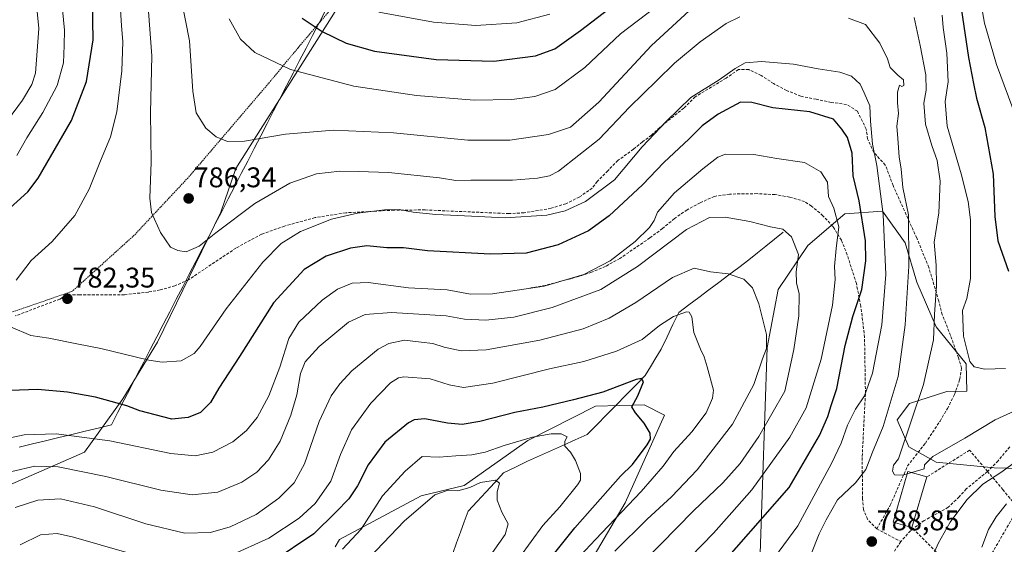
# Model space of a CAD drawing. Units: metres. Extents: x 655136 to 658617, y 4732489 to 4734880.
# Drawn here: x 656173 to 656520, y 4733933 to 4734118 of the extents above; entities that cross this region are included whole.
import ezdxf
from ezdxf.enums import TextEntityAlignment as Align

# ---------------------------------------------------------------- set-up
doc = ezdxf.new("R2010")
doc.units = ezdxf.units.M
doc.header["$MEASUREMENT"] = 0
doc.linetypes.add('TRAZOS', pattern=[0.75, 0.5, -0.25])
doc.linetypes.add('TRAZOSX2', pattern=[1.5, 1, -0.5])
for name, color, linetype, lineweight in [('Alambrada', 19, 'TRAZOS', 0), ('Arbolado forestal CxS', 92, 'Continuous', 0), ('Carátula', 7, 'Continuous', 5), ('Corriente natural lineal', 142, 'Continuous', 13), ('Curva de nivel maestra', 36, 'Continuous', 30), ('Curva de nivel normal', 36, 'Continuous', 0), ('Edificación', 1, 'Continuous', 13), ('Edificación Cxs', 1, 'Continuous', 13), ('Entidad de ámbito territorial', 19, 'Continuous', 0), ('Entidad de ámbito territorial CxS', 92, 'Continuous', 0), ('Matorral CxS', 135, 'Continuous', 0), ('Muro lineal', 1, 'TRAZOSX2', 13), ('Punto de cota en terreno', 7, 'Continuous', 0), ('Rótulo de punto de cota en terreno', 19, 'Continuous', 0), ('Senda', 19, 'TRAZOSX2', 0)]:
    doc.layers.add(name, color=color, linetype=linetype, lineweight=lineweight)
doc.styles.add('Arial', font='txt', dxfattribs={"height": 0.2})

# ---------------------------------------------------------------- blocks, each defined once
blk = doc.blocks.new('*U152')
at = {"layer": 'Matorral CxS', "color": 135, "linetype": 'Continuous', "lineweight": 0}
blk.add_polyline3d([(656157.9379, 4734469.5605, 837.8401), (656228.7691, 4734393.4765, 843.7321), (656254.4137, 4734363.7271, 850.6912), (656267.3693, 4734354.0531, 853.1822), (656265.1611, 4734340.1235, 856.3524), (656265.0933, 4734339.6955, 856.4052), (656272.5981, 4734320.1939, 856.4436), (656286.3669, 4734304.0361, 858.1639), (656287.3571, 4734296.8611, 857.3415), (656287.9397, 4734292.6391, 857.2223), (656296.4953, 4734281.4265, 858.9043), (656307.7583, 4734263.9307, 860.5083), (656328.0279, 4734242.2251, 860.8743), (656327.5949, 4734234.5883, 857.3129), (656336.0827, 4734225.9163, 855.0721), (656345.1057, 4734221.0703, 853.7363), (656309.7147, 4734166.1199, 823.3572), (656286.6851, 4734124.2059, 803.9187), (656249.4913, 4734065.3957, 787.0408), (656244.1809, 4734050.0041, 785.0136), (656221.8873, 4734004.2963, 781.1467), (656209.7119, 4733984.2747, 774.872), (656196.2337, 4733965.4893, 766.4241), (656169.8565, 4733953.9897, 761.6121)], dxfattribs=at)
blk = doc.blocks.new('*U189')
at = {"layer": 'Curva de nivel normal', "color": 36, "linetype": 'Continuous', "lineweight": 0}
for points in [[(656218.05, 4734130.17, 785), (656219.96, 4734105.03, 785), (656219.47, 4734085.03, 785), (656219.72, 4734067.68, 785), (656219.15, 4734054.96, 785), (656219.79, 4734049.92, 785), (656222.99, 4734042.91, 785), (656226.46, 4734037.65, 785), (656229.03, 4734036.48, 785), (656231.95, 4734036.06, 785), (656236.61, 4734038.06, 785), (656242.44, 4734042.73, 785), (656256.21, 4734053.14, 785), (656268.5, 4734060.29, 785), (656277.86, 4734063.53, 785), (656286.13, 4734064.48, 785), (656292.67, 4734064.36, 785), (656303.24, 4734064.05, 785), (656321.25, 4734062.1, 785), (656327.02, 4734061.17, 785), (656332.26, 4734061.28, 785), (656346.92, 4734061.29, 785), (656355.74, 4734061.95, 785), (656360.01, 4734062.84, 785), (656363.19, 4734064.52, 785), (656377.46, 4734075.78, 785), (656388.16, 4734086.97, 785), (656397.79, 4734096.36, 785), (656404, 4734102.47, 785), (656413.06, 4734109.95, 785), (656422.23, 4734116.44, 785), (656427.06, 4734118.8, 785)], [(656465.32, 4734118.38, 785), (656471.32, 4734116.11, 785), (656476.39, 4734109.51, 785), (656479, 4734103.98, 785), (656479.99, 4734100.91, 785), (656482.73, 4734098.26, 785), (656484.68, 4734096.68, 785), (656484.84, 4734094.6, 785), (656484.1, 4734094.32, 785), (656483.32, 4734094.69, 785), (656482.54, 4734092.25, 785), (656482.51, 4734088.5, 785), (656482.91, 4734084.74, 785), (656482.29, 4734080.28, 785), (656482.64, 4734075.95, 785), (656483.11, 4734069.55, 785), (656483.84, 4734065.15, 785), (656484.42, 4734058.7, 785), (656486.49, 4734049.04, 785), (656486.56, 4734031.06, 785), (656485.32, 4734010.38, 785), (656482.75, 4733992.22, 785), (656477.5, 4733974.51, 785), (656473.75, 4733965.55, 785), (656471.42, 4733959.46, 785), (656467.74, 4733954.72, 785), (656461.44, 4733948.72, 785), (656457.48, 4733941.72, 785), (656454.98, 4733936.72, 785), (656452, 4733929.36, 785)], [(656494.13, 4733927.09, 785), (656496.83, 4733933.34, 785), (656501.09, 4733940.93, 785), (656506.95, 4733948.77, 785), (656512.66, 4733954.21, 785), (656518.96, 4733958.35, 785), (656532.28, 4733967.94, 785)]]:
    blk.add_polyline3d(points, dxfattribs=at)
blk = doc.blocks.new('*U193')
at = {"layer": 'Curva de nivel normal', "color": 36, "linetype": 'Continuous', "lineweight": 0}
for points in [[(656520.97, 4733947.37, 780), (656517.26, 4733942.7, 780), (656514.58, 4733938.24, 780), (656512.24, 4733932.02, 780)], [(656433.07, 4733919.96, 780), (656447.44, 4733939.54, 780), (656455.41, 4733954.36, 780), (656459.31, 4733961.54, 780), (656462.67, 4733968.72, 780), (656464.9, 4733975.05, 780), (656467.73, 4733980.72, 780), (656470.9, 4733985.38, 780), (656473.75, 4733993.38, 780), (656477.07, 4734010.35, 780), (656478.45, 4734028.08, 780), (656477.54, 4734049.23, 780), (656475.33, 4734066.5, 780), (656473.77, 4734074.03, 780), (656473.04, 4734082.1, 780), (656472.78, 4734087.52, 780), (656470.8, 4734092, 780), (656469.44, 4734095.12, 780), (656466.35, 4734097.89, 780), (656462.29, 4734099.33, 780), (656454.6, 4734100.52, 780), (656445.88, 4734102.19, 780), (656434.62, 4734103.09, 780), (656428.91, 4734102.56, 780), (656425.36, 4734100.62, 780), (656419.8, 4734096.6, 780), (656409.79, 4734090.43, 780), (656401.03, 4734081.9, 780), (656392.67, 4734073.04, 780), (656382.84, 4734061.46, 780), (656372.7, 4734053.8, 780), (656365.52, 4734050.47, 780), (656359.01, 4734048.96, 780), (656344.36, 4734048.07, 780), (656327.74, 4734048.86, 780), (656319.96, 4734049.16, 780), (656312.01, 4734050.05, 780), (656307.08, 4734050.96, 780), (656301.82, 4734050.9, 780), (656292.34, 4734049.72, 780), (656283.17, 4734047.54, 780), (656272.22, 4734043.27, 780), (656265.42, 4734039.05, 780), (656258.95, 4734032.37, 780), (656246.13, 4734016.04, 780), (656236.96, 4734002.71, 780), (656234.77, 4734000.22, 780), (656230.22, 4733997.66, 780), (656223.59, 4733997.22, 780), (656218.86, 4733997.87, 780), (656201.99, 4734002.03, 780), (656193.54, 4734003.67, 780), (656183.6, 4734005.64, 780), (656177.26, 4734006.66, 780), (656170.13, 4734009.7, 780)], [(656172.13, 4734026.14, 780), (656177.39, 4734033.04, 780), (656184.81, 4734039.71, 780), (656192.79, 4734048.88, 780), (656197.88, 4734058.15, 780), (656201.6, 4734067.47, 780), (656205.37, 4734076.51, 780), (656207.62, 4734085.37, 780), (656209.38, 4734099.78, 780), (656209.72, 4734110.04, 780), (656209.22, 4734115.74, 780), (656208.78, 4734123.11, 780)]]:
    blk.add_polyline3d(points, dxfattribs=at)
blk = doc.blocks.new('*U203')
at = {"layer": 'Curva de nivel normal', "color": 36, "linetype": 'Continuous', "lineweight": 0}
for points in [[(656247.13, 4734118.05, 795), (656251.13, 4734110.94, 795), (656256.24, 4734106.27, 795), (656268.71, 4734100.32, 795), (656291.07, 4734094.41, 795), (656313.13, 4734091.12, 795), (656333.42, 4734089.44, 795), (656346.71, 4734089.68, 795), (656354.77, 4734090.76, 795), (656361.94, 4734093.18, 795), (656372.45, 4734101.02, 795), (656385, 4734112.77, 795), (656409.42, 4734131.53, 795)], [(656498.29, 4734119.35, 795), (656498.59, 4734115.06, 795), (656499.9, 4734105.96, 795), (656500.43, 4734095.88, 795), (656499.31, 4734089.03, 795), (656500.01, 4734080.36, 795), (656505.01, 4734063.48, 795), (656507.5, 4734053.83, 795), (656508.25, 4734047.34, 795), (656508.32, 4734026.7, 795), (656506.94, 4734019.66, 795), (656505.44, 4734015.37, 795), (656505.84, 4734006.42, 795), (656507.99, 4733997.47, 795), (656509.62, 4733995.52, 795), (656513.34, 4733994.72, 795), (656520.58, 4733994.97, 795)]]:
    blk.add_polyline3d(points, dxfattribs=at)
blk = doc.blocks.new('*U206')
at = {"layer": 'Curva de nivel normal', "color": 36, "linetype": 'Continuous', "lineweight": 0}
for points in [[(656172.96, 4734167.58, 770), (656176.2, 4734161.9, 770), (656178.39, 4734155.7, 770), (656180.86, 4734151.2, 770), (656183.01, 4734145.26, 770), (656185.31, 4734139.34, 770), (656186.43, 4734132.93, 770), (656187.81, 4734129.15, 770), (656188.42, 4734126.26, 770), (656188.44, 4734121.44, 770), (656189.09, 4734114.12, 770), (656188.98, 4734108.76, 770), (656188.79, 4734102.67, 770), (656186.52, 4734094.59, 770), (656181.52, 4734085.07, 770), (656175.82, 4734076.26, 770), (656172.36, 4734070.04, 770)], [(656164.39, 4733969.45, 770), (656174.94, 4733971.63, 770), (656186.25, 4733971.93, 770), (656205.16, 4733969.51, 770), (656226.58, 4733965.11, 770), (656235.2, 4733964.2, 770), (656241.35, 4733965.48, 770), (656248.42, 4733969.2, 770), (656253.27, 4733973.1, 770), (656257, 4733977.72, 770), (656261.1, 4733985.39, 770), (656264.98, 4733995.4, 770), (656268.21, 4734005.56, 770), (656271.66, 4734011.32, 770), (656279.87, 4734019.08, 770), (656285.35, 4734022.87, 770), (656290.48, 4734025.01, 770), (656296.15, 4734025.23, 770), (656310.37, 4734023.4, 770), (656323.95, 4734022.67, 770), (656332.14, 4734021.18, 770), (656339.85, 4734021.22, 770), (656358.11, 4734023.98, 770), (656372.13, 4734028.06, 770), (656381.33, 4734032.93, 770), (656390.14, 4734039.73, 770), (656395.26, 4734044.58, 770), (656396.9, 4734047.06, 770), (656398.02, 4734050.04, 770), (656404, 4734056.86, 770), (656414, 4734065.32, 770), (656419.26, 4734069.35, 770), (656422, 4734070.44, 770), (656432, 4734070.31, 770), (656440, 4734068.92, 770), (656449.83, 4734067.52, 770), (656455.59, 4734064.24, 770), (656457.93, 4734060.55, 770), (656458.29, 4734055.55, 770), (656460.11, 4734051.4, 770), (656461.95, 4734044.88, 770), (656461.01, 4734037.25, 770), (656460.42, 4734030.84, 770), (656460.64, 4734026.36, 770), (656459.67, 4734017.33, 770), (656455.72, 4733998.29, 770), (656452.76, 4733988.72, 770), (656450.36, 4733981.18, 770), (656444.6, 4733970.86, 770), (656431.25, 4733952.27, 770), (656424.2, 4733944.32, 770), (656417.77, 4733937.05, 770), (656409.65, 4733928.72, 770)]]:
    blk.add_polyline3d(points, dxfattribs=at)
blk = doc.blocks.new('*U210')
at = {"layer": 'Curva de nivel normal', "color": 36, "linetype": 'Continuous', "lineweight": 0}
for points in [[(656299.81, 4734120.46, 805), (656319.08, 4734116.88, 805), (656333.98, 4734115.74, 805), (656348.42, 4734116.7, 805), (656360.14, 4734119.72, 805)], [(656511.21, 4734127.91, 805), (656513.17, 4734116.6, 805), (656517.44, 4734102.01, 805), (656524.4, 4734083.42, 805)]]:
    blk.add_polyline3d(points, dxfattribs=at)
blk = doc.blocks.new('*U212')
at = {"layer": 'Curva de nivel normal', "color": 36, "linetype": 'Continuous', "lineweight": 0}
blk.add_polyline3d([(656287.02, 4733931.39, 745), (656293.62, 4733938.42, 745), (656301.2, 4733950.18, 745), (656309.14, 4733958.8, 745), (656315.16, 4733963.95, 745), (656321.14, 4733963.8, 745), (656327.04, 4733964.25, 745), (656332.68, 4733964.62, 745), (656337.34, 4733965.57, 745), (656344.01, 4733967.92, 745), (656354.01, 4733970.82, 745), (656360.51, 4733972.03, 745), (656364.04, 4733971.92, 745), (656366.23, 4733970.95, 745), (656365.36, 4733969.4, 745), (656365.44, 4733967.58, 745), (656367.4, 4733965.54, 745), (656369.16, 4733962.54, 745), (656370.94, 4733957.99, 745), (656370.87, 4733955.64, 745), (656369.9, 4733954, 745), (656363.63, 4733946.32, 745), (656357.65, 4733939.71, 745), (656349.4, 4733928.46, 745)], dxfattribs=at)
blk = doc.blocks.new('*U220')
at = {"layer": 'Curva de nivel normal', "color": 36, "linetype": 'Continuous', "lineweight": 0}
blk.add_polyline3d([(656383.05, 4733930.69, 760), (656394.35, 4733941.95, 760), (656403, 4733949.76, 760), (656412, 4733959.27, 760), (656424.49, 4733975.35, 760), (656431.99, 4733989.33, 760), (656435, 4733998.38, 760), (656436.46, 4734002.03, 760), (656436.46, 4734006.97, 760), (656433.66, 4734017.7, 760), (656431.47, 4734023.42, 760), (656428.44, 4734026.4, 760), (656422.92, 4734028.29, 760), (656416.67, 4734029.01, 760), (656410.92, 4734030.3, 760), (656403.35, 4734026.97, 760), (656390.39, 4734018.18, 760), (656381.01, 4734012.7, 760), (656371.83, 4734008.96, 760), (656356.6, 4734004.99, 760), (656337.65, 4734001.52, 760), (656328.88, 4734001.24, 760), (656322.92, 4734002.44, 760), (656318.9, 4734003.73, 760), (656314.74, 4734004.3, 760), (656308.92, 4734004.96, 760), (656303.37, 4734003.78, 760), (656299.6, 4734001.74, 760), (656290.32, 4733994.12, 760), (656286.13, 4733989.61, 760), (656283.04, 4733985.31, 760), (656278.9, 4733976.32, 760), (656273.66, 4733961.45, 760), (656270.02, 4733954.78, 760), (656264.6, 4733949.34, 760), (656256.65, 4733943.61, 760), (656247.54, 4733939.29, 760), (656240.54, 4733937.24, 760), (656231.52, 4733936.99, 760), (656217.74, 4733940.33, 760), (656199.73, 4733946.23, 760), (656187.72, 4733949.04, 760), (656179.76, 4733948.63, 760), (656171.82, 4733946.05, 760)], dxfattribs=at)
blk = doc.blocks.new('*U223')
at = {"layer": 'Curva de nivel normal', "color": 36, "linetype": 'Continuous', "lineweight": 0}
for points in [[(656172.49, 4734147.62, 765), (656176.43, 4734138.48, 765), (656177.71, 4734133.31, 765), (656179, 4734128.7, 765), (656179.32, 4734123.03, 765), (656180.09, 4734114.7, 765), (656178.88, 4734099.03, 765), (656177.64, 4734094.97, 765), (656174.4, 4734089.45, 765), (656169.07, 4734082.36, 765)], [(656170.54, 4733958.72, 765), (656178.69, 4733960.56, 765), (656186.96, 4733960.33, 765), (656203.72, 4733956.97, 765), (656223.05, 4733952.13, 765), (656234.16, 4733950.5, 765), (656243.12, 4733951.48, 765), (656251.64, 4733954.91, 765), (656256.92, 4733958.5, 765), (656261.02, 4733962.88, 765), (656265.06, 4733969.45, 765), (656268.88, 4733978.52, 765), (656271.02, 4733985.72, 765), (656272.24, 4733993.17, 765), (656273.92, 4733997.32, 765), (656278.79, 4734002.73, 765), (656289.21, 4734011.29, 765), (656295, 4734014.02, 765), (656304.3, 4734014.66, 765), (656323.62, 4734013.57, 765), (656330.02, 4734012.32, 765), (656337.51, 4734012, 765), (656347.45, 4734013.1, 765), (656360.92, 4734016.42, 765), (656378.02, 4734022.81, 765), (656391.03, 4734030.94, 765), (656408.22, 4734043.9, 765), (656416.32, 4734048.2, 765), (656421.91, 4734048.32, 765), (656430.57, 4734046.73, 765), (656437.86, 4734044.87, 765), (656442.22, 4734044.09, 765), (656445.18, 4734041.29, 765), (656447.64, 4734035.12, 765), (656446.89, 4734029.03, 765), (656447.02, 4734025.13, 765), (656447.9, 4734021.3, 765), (656447.84, 4734013.56, 765), (656445.99, 4734001.7, 765), (656442.93, 4733987.05, 765), (656433.73, 4733971.02, 765), (656427.1, 4733961.53, 765), (656421.05, 4733954.78, 765), (656410.76, 4733944.92, 765), (656393.33, 4733927.16, 765)]]:
    blk.add_polyline3d(points, dxfattribs=at)
blk = doc.blocks.new('*U225')
at = {"layer": 'Curva de nivel normal', "color": 36, "linetype": 'Continuous', "lineweight": 0}
for points in [[(656369.19, 4733927.26, 755), (656376.21, 4733934.73, 755), (656392.25, 4733951.64, 755), (656399.99, 4733960.6, 755), (656403.78, 4733965.72, 755), (656410.12, 4733972.72, 755), (656415.17, 4733979.39, 755), (656417.41, 4733984.51, 755), (656417.72, 4733987.38, 755), (656415.52, 4733995.6, 755), (656414.5, 4733999.12, 755), (656413.14, 4734001.83, 755), (656412, 4734004.77, 755), (656410.85, 4734007.71, 755), (656410.1, 4734013.2, 755), (656409.19, 4734014.85, 755), (656408.28, 4734014.92, 755), (656403.66, 4734013.34, 755), (656398.75, 4734010.08, 755), (656392.57, 4734005.25, 755), (656383.64, 4734001.03, 755), (656372.04, 4733997.49, 755), (656360.04, 4733994.82, 755), (656340.01, 4733989.87, 755), (656329.67, 4733988.34, 755), (656324.64, 4733989.29, 755), (656318, 4733991.36, 755), (656308.68, 4733992, 755), (656306.8, 4733991.75, 755), (656304, 4733989.92, 755), (656297.05, 4733982.72, 755), (656290.22, 4733973.38, 755), (656286.4, 4733964.72, 755), (656282.98, 4733955.31, 755), (656277.46, 4733947.41, 755), (656271.8, 4733942.24, 755), (656261.13, 4733935.26, 755), (656247.58, 4733929.09, 755)], [(656220.47, 4733927.45, 755), (656192.36, 4733935.65, 755), (656186.6, 4733936.9, 755), (656180.65, 4733936.4, 755), (656173.51, 4733932.89, 755)]]:
    blk.add_polyline3d(points, dxfattribs=at)
blk = doc.blocks.new('*U226')
at = {"layer": 'Curva de nivel normal', "color": 36, "linetype": 'Continuous', "lineweight": 0}
blk.add_polyline3d([(656487.607, 4733958.3447, 790), (656492.01, 4733959.62, 790), (656492.08, 4733961.02, 790), (656494.97, 4733963.99, 790), (656506.29, 4733970.47, 790), (656516.99, 4733976.86, 790), (656527.98, 4733981.9, 790)], dxfattribs=at)
blk = doc.blocks.new('*U235')
at = {"layer": 'Curva de nivel maestra', "color": 36, "linetype": 'Continuous', "lineweight": 30}
for points in [[(656416.6, 4733921.38, 775), (656444.46, 4733953.05, 775), (656455.14, 4733971.38, 775), (656458.04, 4733978.1, 775), (656459.21, 4733982.01, 775), (656461.22, 4733987.9, 775), (656464.14, 4734003.04, 775), (656466.88, 4734013.27, 775), (656469.98, 4734022.75, 775), (656471.46, 4734032.84, 775), (656471.32, 4734039.88, 775), (656469.02, 4734054.01, 775), (656467, 4734062.8, 775), (656466.64, 4734070.78, 775), (656464.99, 4734076.36, 775), (656462.9, 4734079.29, 775), (656459.97, 4734082.82, 775), (656451.66, 4734085.34, 775), (656438.66, 4734086.81, 775), (656431.3, 4734088.59, 775), (656427.28, 4734088.73, 775), (656419.36, 4734084.56, 775), (656413.73, 4734080.48, 775), (656409.15, 4734075.86, 775), (656400.24, 4734067.55, 775), (656392.79, 4734059.63, 775), (656380.95, 4734048.7, 775), (656373.67, 4734043.42, 775), (656363.03, 4734038.47, 775), (656351.72, 4734035.57, 775), (656339.16, 4734035.19, 775), (656316.99, 4734036.47, 775), (656308.6, 4734037.44, 775), (656302.68, 4734037.5, 775), (656295.68, 4734038.16, 775), (656289.93, 4734037.39, 775), (656281.26, 4734034.5, 775), (656273.58, 4734029.81, 775), (656262.71, 4734018.13, 775), (656250.73, 4733999.23, 775), (656243.46, 4733988.05, 775), (656240.54, 4733983.05, 775), (656237, 4733979.48, 775), (656232.69, 4733977.69, 775), (656226.97, 4733977.2, 775), (656215.64, 4733980.1, 775), (656211.06, 4733981.8, 775), (656200.12, 4733984.86, 775), (656190.2, 4733986.68, 775), (656179.72, 4733987.57, 775), (656169.99, 4733987.18, 775)], [(656168.76, 4734050.37, 775), (656176.28, 4734057.24, 775), (656179.87, 4734062.04, 775), (656191.56, 4734082.36, 775), (656196.85, 4734096.03, 775), (656199.28, 4734110.72, 775), (656198.95, 4734124.14, 775), (656197.2, 4734132.54, 775), (656195.56, 4734137.63, 775), (656193.48, 4734144.76, 775), (656187.66, 4734158.49, 775), (656183.06, 4734170.78, 775), (656179.64, 4734178.33, 775), (656178.23, 4734183.21, 775), (656177.41, 4734190.74, 775), (656177.96, 4734198.99, 775), (656180.27, 4734211.76, 775), (656181.08, 4734220.35, 775), (656180.61, 4734225.7, 775), (656178.34, 4734232.35, 775), (656175.24, 4734237.73, 775), (656169.06, 4734244.81, 775)]]:
    blk.add_polyline3d(points, dxfattribs=at)
blk = doc.blocks.new('*U239')
at = {"layer": 'Curva de nivel maestra', "color": 36, "linetype": 'Continuous', "lineweight": 30}
blk.add_polyline3d([(656355.15, 4733921.72, 750), (656368.96, 4733938.87, 750), (656385.03, 4733957.05, 750), (656389.16, 4733961.14, 750), (656394.43, 4733968.16, 750), (656395.5, 4733970.14, 750), (656395.49, 4733972.21, 750), (656393.31, 4733975.7, 750), (656390.23, 4733979.42, 750), (656388.94, 4733981.54, 750), (656391.1, 4733985.38, 750), (656393.04, 4733990.27, 750), (656392.42, 4733991.52, 750), (656390.54, 4733991.07, 750), (656378.81, 4733986.62, 750), (656368.46, 4733983.94, 750), (656357.68, 4733981.4, 750), (656347.78, 4733979.46, 750), (656335.46, 4733976.32, 750), (656329.17, 4733975.27, 750), (656324.02, 4733975.73, 750), (656316.09, 4733977.24, 750), (656312.36, 4733976.9, 750), (656310.35, 4733975.83, 750), (656301.97, 4733969.05, 750), (656296.15, 4733961.05, 750), (656292.39, 4733953.72, 750), (656289.26, 4733949.05, 750), (656284.74, 4733944.45, 750), (656277.01, 4733936.76, 750), (656262.35, 4733926.85, 750)], dxfattribs=at)
blk = doc.blocks.new('*U244')
at = {"layer": 'Curva de nivel maestra', "color": 36, "linetype": 'Continuous', "lineweight": 30}
for points in [[(656272.84, 4734118.34, 800), (656279.96, 4734113.6, 800), (656288.34, 4734109.49, 800), (656298.32, 4734106.67, 800), (656320.11, 4734103.75, 800), (656340.4, 4734103.24, 800), (656355.1, 4734105.04, 800), (656361.84, 4734107.59, 800), (656370.92, 4734114.01, 800), (656384.86, 4734124.74, 800)], [(656503.76, 4734129.8, 800), (656507.55, 4734104.46, 800), (656509.28, 4734095.31, 800), (656510.35, 4734090.15, 800), (656513.32, 4734079.89, 800), (656516.27, 4734063.36, 800), (656516.83, 4734048.49, 800), (656517.88, 4734039.97, 800), (656521.61, 4734029.26, 800)]]:
    blk.add_polyline3d(points, dxfattribs=at)
blk = doc.blocks.new('5PATER')
at = {"layer": 'Carátula', "linetype": 'Continuous', "lineweight": 5}
h = blk.add_hatch(color=250, dxfattribs=at)
edge = h.paths.add_edge_path()
edge.add_ellipse((0, 0.01), major_axis=(-1.33, -1.34), ratio=0.999422, start_angle=0, end_angle=360)

msp = doc.modelspace()

# ---------------------------------------------------------------- linework, layer by layer
at = {"layer": 'Alambrada', "color": 19, "linetype": 'TRAZOS', "lineweight": 0}
msp.add_polyline3d([(656346.44, 4734250, 870.53), (656343.67, 4734240.88, 865.24), (656330.6, 4734216.18, 849.69), (656313.8, 4734178.94, 829.42), (656292.09, 4734132.18, 808.59), (656271.42, 4734107.93, 797.06), (656260.98, 4734095.31, 793.58), (656232.67, 4734062.16, 787.46), (656213.73, 4734041.93, 784.18), (656191.89, 4734022.17, 782.23), (656160.73, 4734011.41, 779.02), (656142.14, 4733996.92, 777.51), (656120.47, 4733978.94, 776.33), (656052.93, 4733913.27, 779.21)], dxfattribs=at)
at = {"layer": 'Arbolado forestal CxS', "color": 92, "linetype": 'Continuous', "lineweight": 0}
for points in [[(656434.14, 4733929.84, 779.62), (656436.66, 4734002.35, 761.57), (656440.57, 4734022.78, 763.2), (656450.96, 4734038.31, 766.7), (656464, 4734049.46, 772.45), (656477.32, 4734050.44, 781.45), (656485.24, 4734039.22, 785.62), (656489.42, 4734025.35, 787.86), (656496.19, 4734009.64, 791.95), (656506.7, 4733996.57, 794.42), (656506.95, 4733987.05, 792.36), (656499.97, 4733986.86, 792.22), (656486.74, 4733982.7, 790.24), (656482.45, 4733976.87, 789.03), (656486.51, 4733967.44, 790.69), (656496.18, 4733961.98, 788.72), (656516.56, 4733959.97, 784.24), (656577.59, 4733958.41, 778.68)], [(656434.14, 4733929.84, 779.62), (656436.66, 4734002.35, 761.57), (656440.57, 4734022.78, 763.2), (656450.96, 4734038.31, 766.7), (656464, 4734049.46, 772.45), (656477.32, 4734050.44, 781.45), (656485.24, 4734039.22, 785.62), (656489.42, 4734025.35, 787.86), (656496.19, 4734009.64, 791.95), (656506.7, 4733996.57, 794.42), (656506.95, 4733987.05, 792.36), (656499.97, 4733986.86, 792.22), (656486.74, 4733982.7, 790.24), (656482.45, 4733976.87, 789.03), (656486.51, 4733967.44, 790.69), (656496.18, 4733961.98, 788.72), (656516.56, 4733959.97, 784.24), (656577.59, 4733958.41, 778.68)], [(656284.44, 4733932.15, 744), (656285.99, 4733934.82, 744.57), (656314.8, 4733950.19, 739.61), (656329.95, 4733953.77, 739.05), (656352.4, 4733969.62, 743.31), (656376.23, 4733981.68, 747.48), (656393.37, 4733982.14, 750.77), (656400.45, 4733978.51, 751.6), (656386.66, 4733947.64, 756.63), (656352, 4733888.9, 758.87)], [(656352, 4733888.9, 758.87), (656386.66, 4733947.64, 756.63), (656400.45, 4733978.51, 751.6), (656393.37, 4733982.14, 750.77), (656376.23, 4733981.68, 747.48), (656352.4, 4733969.62, 743.31), (656329.95, 4733953.77, 739.05), (656314.8, 4733950.19, 739.61), (656285.99, 4733934.82, 744.57), (656284.44, 4733932.15, 744)]]:
    msp.add_polyline3d(points, dxfattribs=at)
at = {"layer": 'Corriente natural lineal', "color": 142, "linetype": 'Continuous', "lineweight": 13}
msp.add_polyline3d([(656442.32, 4734043.02, 764.67), (656439.28, 4734040.57, 763.54), (656436.24, 4734038.11, 762.59), (656433.2, 4734035.66, 761.91), (656430.16, 4734033.2, 761.17), (656426.65, 4734030.56, 760.43), (656423.14, 4734027.93, 759.7), (656419.63, 4734025.29, 758.06), (656416.11, 4734022.65, 756.8), (656412.6, 4734020.01, 756.23), (656409.09, 4734017.38, 755.67), (656405.58, 4734014.74, 755.09), (656403.48, 4734010.43, 754.51), (656401.38, 4734006.12, 753.94), (656399.28, 4734001.81, 753.32), (656397.41, 4733998.7, 752.38), (656395.53, 4733995.6, 751.9), (656393.66, 4733992.49, 750.94), (656390.26, 4733989.03, 749.28), (656386.87, 4733985.56, 748.65), (656383.47, 4733982.1, 747.79), (656380.07, 4733978.64, 747.37), (656376.68, 4733975.17, 746.95), (656373.28, 4733971.71, 746.02), (656369.08, 4733969.83, 745.62), (656364.88, 4733967.96, 744.87), (656360.68, 4733966.08, 743.73), (656356.48, 4733964.21, 742.9), (656352.28, 4733962.33, 741.99), (656348.06, 4733960.27, 741.34), (656343.83, 4733958.21, 740.42), (656340.71, 4733954.84, 739.99), (656337.59, 4733951.47, 739.32), (656334.46, 4733948.1, 738.27), (656331.34, 4733944.73, 737.29), (656329.98, 4733941.02, 737.32), (656328.63, 4733937.31, 737.14), (656327.27, 4733933.6, 736.66), (656325.91, 4733929.89, 735.83)], dxfattribs=at)
at = {"layer": 'Curva de nivel normal', "color": 36, "linetype": 'Continuous', "lineweight": 0}
for points in [[(656227.14, 4734140.91, 790), (656233.18, 4734110.34, 790), (656234.32, 4734092.62, 790), (656235.49, 4734085.05, 790), (656238.97, 4734079.66, 790), (656242.54, 4734076.55, 790), (656246.53, 4734074.88, 790), (656252.52, 4734074.98, 790), (656266.97, 4734077.45, 790), (656283.9, 4734078.94, 790), (656305.02, 4734077.97, 790), (656331.17, 4734075.42, 790), (656346.06, 4734075.41, 790), (656359.65, 4734077.37, 790), (656367.42, 4734080.01, 790), (656377.34, 4734088.73, 790), (656395.93, 4734108.77, 790), (656412.1, 4734123.67, 790)], [(656488.45, 4734118.61, 790), (656490.55, 4734108.71, 790), (656492.54, 4734098.36, 790), (656492.64, 4734093.03, 790), (656491.85, 4734088.36, 790), (656492.44, 4734080.98, 790), (656494.6, 4734073.45, 790), (656496.56, 4734068.27, 790), (656497.58, 4734060.96, 790), (656497.1, 4734049.85, 790), (656495.49, 4734039.46, 790), (656496.13, 4734031.37, 790), (656496.35, 4734024.04, 790), (656495.58, 4734013.96, 790), (656495.25, 4734005.04, 790), (656491.68, 4733989.32, 790), (656482.96, 4733963.16, 790), (656481.2, 4733960.98, 790), (656480.75, 4733958.84, 790), (656481.46, 4733957.52, 790), (656484.38, 4733957.41, 790), (656486.01, 4733957.88, 790)], [(656296.58, 4733928.4, 740), (656308.82, 4733941.25, 740), (656319.56, 4733950.48, 740), (656324.29, 4733952.18, 740), (656327.73, 4733951.91, 740), (656331.87, 4733953.13, 740), (656335.72, 4733954.89, 740), (656340.92, 4733955.66, 740), (656342.4, 4733954.57, 740), (656341.5, 4733951.54, 740), (656341.52, 4733948.64, 740), (656343.23, 4733944.44, 740), (656345.41, 4733940.34, 740), (656344.37, 4733936.57, 740), (656339.94, 4733930.14, 740)], [(656486.01, 4733957.88, 790), (656487.61, 4733958.34, 790)]]:
    msp.add_polyline3d(points, dxfattribs=at)
at = {"layer": 'Edificación', "color": 1, "linetype": 'Continuous', "lineweight": 13}
msp.add_polyline3d([(656492.87, 4733956.8, 789.32), (656487.62, 4733938.97, 788.3), (656481.01, 4733940.92, 788.79), (656486.26, 4733958.74, 790.01), (656492.87, 4733956.8, 789.32)], dxfattribs=at)
at = {"layer": 'Edificación Cxs', "color": 1, "linetype": 'Continuous', "lineweight": 13}
msp.add_polyline3d([(656492.87, 4733956.8, 789.32), (656487.62, 4733938.97, 788.3), (656481.01, 4733940.92, 788.79), (656486.26, 4733958.74, 790.01), (656492.87, 4733956.8, 789.32)], close=True, dxfattribs=at)
at = {"layer": 'Entidad de ámbito territorial', "color": 19, "linetype": 'Continuous', "lineweight": 0}
msp.add_polyline3d([(656173.23, 4733967.32, 768.03), (656177.86, 4733968.44, 768.13), (656182.49, 4733969.55, 768.45), (656187.12, 4733970.67, 769.02), (656191.75, 4733971.79, 769.7), (656196.38, 4733972.9, 770.51), (656201.01, 4733974.02, 771.22), (656205.64, 4733975.14, 772.13), (656207.93, 4733979.56, 773.91), (656210.21, 4733983.98, 775.31), (656212.5, 4733988.41, 776.88), (656214.79, 4733992.83, 778.42), (656217.08, 4733997.25, 779.63), (656219.36, 4734001.67, 781.14), (656221.65, 4734006.1, 782.69), (656223.94, 4734010.52, 783.55), (656226.23, 4734014.94, 783.9), (656228.51, 4734019.36, 784.12), (656230.8, 4734023.79, 784.28), (656233.09, 4734028.21, 784.46), (656235.37, 4734032.63, 784.65), (656237.66, 4734037.05, 784.8), (656239.95, 4734041.48, 784.97), (656242.24, 4734045.9, 785.22), (656244.52, 4734050.32, 785.54), (656246.81, 4734054.74, 785.98), (656249.1, 4734059.17, 786.53), (656251.39, 4734063.59, 787.13), (656253.67, 4734068.01, 788.34), (656255.96, 4734072.43, 789.16), (656258.25, 4734076.85, 790.03), (656260.54, 4734081.28, 790.9), (656262.82, 4734085.7, 791.81), (656265.11, 4734090.12, 792.78), (656267.4, 4734094.54, 793.73), (656269.68, 4734098.97, 794.73), (656271.97, 4734103.39, 796.04), (656274.26, 4734107.81, 797.44), (656276.55, 4734112.23, 798.85), (656278.83, 4734116.66, 800.53), (656281.12, 4734121.08, 802.3)], dxfattribs=at)
msp.add_polyline3d([(656173.23, 4733967.32, 768.03), (656177.86, 4733968.44, 768.13), (656182.49, 4733969.55, 768.45), (656187.12, 4733970.67, 769.02), (656191.75, 4733971.79, 769.7), (656196.38, 4733972.9, 770.51), (656201.01, 4733974.02, 771.22), (656205.64, 4733975.14, 772.13), (656207.93, 4733979.56, 773.91), (656210.21, 4733983.98, 775.31), (656212.5, 4733988.41, 776.88), (656214.79, 4733992.83, 778.42), (656217.08, 4733997.25, 779.63), (656219.36, 4734001.67, 781.14), (656221.65, 4734006.1, 782.69), (656223.94, 4734010.52, 783.55), (656226.23, 4734014.94, 783.9), (656228.51, 4734019.36, 784.12), (656230.8, 4734023.79, 784.28), (656233.09, 4734028.21, 784.46), (656235.37, 4734032.63, 784.65), (656237.66, 4734037.05, 784.8), (656239.95, 4734041.48, 784.97), (656242.24, 4734045.9, 785.22), (656244.52, 4734050.32, 785.54), (656246.81, 4734054.74, 785.98), (656249.1, 4734059.17, 786.53), (656251.39, 4734063.59, 787.13), (656253.67, 4734068.01, 788.34), (656255.96, 4734072.43, 789.16), (656258.25, 4734076.85, 790.03), (656260.54, 4734081.28, 790.9), (656262.82, 4734085.7, 791.81), (656265.11, 4734090.12, 792.78), (656267.4, 4734094.54, 793.73), (656269.68, 4734098.97, 794.73), (656271.97, 4734103.39, 796.04), (656274.26, 4734107.81, 797.44), (656276.55, 4734112.23, 798.85), (656278.83, 4734116.66, 800.53), (656281.12, 4734121.08, 802.3)], dxfattribs=at)
at = {"layer": 'Entidad de ámbito territorial CxS', "color": 92, "linetype": 'Continuous', "lineweight": 0}
for points in [[(656173.23, 4733967.32, 768.03), (656177.86, 4733968.44, 768.13), (656182.49, 4733969.55, 768.45), (656187.12, 4733970.67, 769.02), (656191.75, 4733971.79, 769.7), (656196.38, 4733972.9, 770.51), (656201.01, 4733974.02, 771.22), (656205.64, 4733975.14, 772.13), (656207.93, 4733979.56, 773.91), (656210.21, 4733983.98, 775.31), (656212.5, 4733988.41, 776.88), (656214.79, 4733992.83, 778.42), (656217.08, 4733997.25, 779.63), (656219.36, 4734001.67, 781.14), (656221.65, 4734006.1, 782.69), (656223.94, 4734010.52, 783.55), (656226.23, 4734014.94, 783.9), (656228.51, 4734019.36, 784.12), (656230.8, 4734023.79, 784.28), (656233.09, 4734028.21, 784.46), (656235.37, 4734032.63, 784.65), (656237.66, 4734037.05, 784.8), (656239.95, 4734041.48, 784.97), (656242.24, 4734045.9, 785.22), (656244.52, 4734050.32, 785.54), (656246.81, 4734054.74, 785.98), (656249.1, 4734059.17, 786.53), (656251.39, 4734063.59, 787.13), (656253.67, 4734068.01, 788.34), (656255.96, 4734072.43, 789.16), (656258.25, 4734076.85, 790.03), (656260.54, 4734081.28, 790.9), (656262.82, 4734085.7, 791.81), (656265.11, 4734090.12, 792.78), (656267.4, 4734094.54, 793.73), (656269.68, 4734098.97, 794.73), (656271.97, 4734103.39, 796.04), (656274.26, 4734107.81, 797.44), (656276.55, 4734112.23, 798.85), (656278.83, 4734116.66, 800.53), (656281.12, 4734121.08, 802.3)], [(656281.12, 4734121.08, 802.3), (656278.83, 4734116.66, 800.53), (656276.55, 4734112.23, 798.85), (656274.26, 4734107.81, 797.44), (656271.97, 4734103.39, 796.04), (656269.68, 4734098.97, 794.73), (656267.4, 4734094.54, 793.73), (656265.11, 4734090.12, 792.78), (656262.82, 4734085.7, 791.81), (656260.54, 4734081.28, 790.9), (656258.25, 4734076.85, 790.03), (656255.96, 4734072.43, 789.16), (656253.67, 4734068.01, 788.34), (656251.39, 4734063.59, 787.13), (656249.1, 4734059.17, 786.53), (656246.81, 4734054.74, 785.98), (656244.52, 4734050.32, 785.54), (656242.24, 4734045.9, 785.22), (656239.95, 4734041.48, 784.97), (656237.66, 4734037.05, 784.8), (656235.37, 4734032.63, 784.65), (656233.09, 4734028.21, 784.46), (656230.8, 4734023.79, 784.28), (656228.51, 4734019.36, 784.12), (656226.23, 4734014.94, 783.9), (656223.94, 4734010.52, 783.55), (656221.65, 4734006.1, 782.69), (656219.36, 4734001.67, 781.14), (656217.08, 4733997.25, 779.63), (656214.79, 4733992.83, 778.42), (656212.5, 4733988.41, 776.88), (656210.21, 4733983.98, 775.31), (656207.93, 4733979.56, 773.91), (656205.64, 4733975.14, 772.13), (656201.01, 4733974.02, 771.22), (656196.38, 4733972.9, 770.51), (656191.75, 4733971.79, 769.7), (656187.12, 4733970.67, 769.02), (656182.49, 4733969.55, 768.45), (656177.86, 4733968.44, 768.13), (656173.23, 4733967.32, 768.03)]]:
    msp.add_polyline3d(points, dxfattribs=at)
at = {"layer": 'Matorral CxS', "color": 135, "linetype": 'Continuous', "lineweight": 0}
for points in [[(656345.11, 4734221.07, 853.74), (656309.71, 4734166.12, 823.36), (656286.69, 4734124.21, 803.92), (656249.49, 4734065.4, 787.04), (656244.18, 4734050, 785.01), (656221.89, 4734004.3, 781.15), (656209.71, 4733984.27, 774.87), (656196.23, 4733965.49, 766.42), (656169.86, 4733953.99, 761.61), (656122.85, 4733929.87, 769.11), (656050.75, 4733893.65, 772.92), (655999.42, 4733864.97, 771.65), (655940.28, 4733843.07, 767.8), (655920.84, 4733833.66, 761.2), (655910.93, 4733823.87, 757.65), (655907.98, 4733815.53, 755.28), (655911.62, 4733797.83, 753.4), (655910.96, 4733774.94, 752.72), (655898.23, 4733751.72, 751.75), (655885.86, 4733740, 750.61)], [(656345.11, 4734221.07, 853.74), (656309.71, 4734166.12, 823.36), (656286.69, 4734124.21, 803.92), (656249.49, 4734065.4, 787.04), (656244.18, 4734050, 785.01), (656221.89, 4734004.3, 781.15), (656209.71, 4733984.27, 774.87), (656196.23, 4733965.49, 766.42), (656169.86, 4733953.99, 761.61), (656122.85, 4733929.87, 769.11), (656050.75, 4733893.65, 772.92), (655999.42, 4733864.97, 771.65), (655940.28, 4733843.07, 767.8), (655920.84, 4733833.66, 761.2), (655910.93, 4733823.87, 757.65), (655907.98, 4733815.53, 755.28), (655911.62, 4733797.83, 753.4), (655910.96, 4733774.94, 752.72), (655898.23, 4733751.72, 751.75), (655885.86, 4733740, 750.61)], [(656169.86, 4733953.99, 761.61), (656196.23, 4733965.49, 766.42), (656209.71, 4733984.27, 774.87), (656221.89, 4734004.3, 781.15), (656244.18, 4734050, 785.01), (656249.49, 4734065.4, 787.04), (656286.69, 4734124.21, 803.92)], [(656577.59, 4733958.41, 778.68), (656516.56, 4733959.97, 784.24), (656496.18, 4733961.98, 788.72), (656486.51, 4733967.44, 790.69), (656482.45, 4733976.87, 789.03), (656486.74, 4733982.7, 790.24), (656499.97, 4733986.86, 792.22), (656506.95, 4733987.05, 792.36), (656506.7, 4733996.57, 794.42), (656496.19, 4734009.64, 791.95), (656489.42, 4734025.35, 787.86), (656485.24, 4734039.22, 785.62), (656477.32, 4734050.44, 781.45), (656464, 4734049.46, 772.45), (656450.96, 4734038.31, 766.7), (656440.57, 4734022.78, 763.2), (656436.66, 4734002.35, 761.57), (656434.14, 4733929.84, 779.62)], [(656434.14, 4733929.84, 779.62), (656436.66, 4734002.35, 761.57), (656440.57, 4734022.78, 763.2), (656450.96, 4734038.31, 766.7), (656464, 4734049.46, 772.45), (656477.32, 4734050.44, 781.45), (656485.24, 4734039.22, 785.62), (656489.42, 4734025.35, 787.86), (656496.19, 4734009.64, 791.95), (656506.7, 4733996.57, 794.42), (656506.95, 4733987.05, 792.36), (656499.97, 4733986.86, 792.22), (656486.74, 4733982.7, 790.24), (656482.45, 4733976.87, 789.03), (656486.51, 4733967.44, 790.69), (656496.18, 4733961.98, 788.72), (656516.56, 4733959.97, 784.24), (656577.59, 4733958.41, 778.68)], [(656352, 4733888.9, 758.87), (656386.66, 4733947.64, 756.63), (656400.45, 4733978.51, 751.6), (656393.37, 4733982.14, 750.77), (656376.23, 4733981.68, 747.48), (656352.4, 4733969.62, 743.31), (656329.95, 4733953.77, 739.05), (656314.8, 4733950.19, 739.61), (656285.99, 4733934.82, 744.57), (656284.44, 4733932.15, 744)], [(656352, 4733888.9, 758.87), (656386.66, 4733947.64, 756.63), (656400.45, 4733978.51, 751.6), (656393.37, 4733982.14, 750.77), (656376.23, 4733981.68, 747.48), (656352.4, 4733969.62, 743.31), (656329.95, 4733953.77, 739.05), (656314.8, 4733950.19, 739.61), (656285.99, 4733934.82, 744.57), (656284.44, 4733932.15, 744)]]:
    msp.add_polyline3d(points, dxfattribs=at)
at = {"layer": 'Muro lineal', "color": 1, "linetype": 'TRAZOSX2', "lineweight": 13}
msp.add_polyline3d([(656487.62, 4733938.97, 788.3), (656488.07, 4733938.54, 788.19), (656502.05, 4733924.55, 782.44), (656508.05, 4733920.91, 779.51), (656510.57, 4733920.85, 778.38), (656525.03, 4733945.77, 777.92), (656519.71, 4733952.32, 781.92), (656514.28, 4733958.74, 785.98), (656507.96, 4733966.21, 788.53), (656492.87, 4733956.8, 789.32)], dxfattribs=at)
at = {"layer": 'Senda', "color": 19, "linetype": 'TRAZOSX2', "lineweight": 0}
for points in [[(656475.26, 4733938.48), (656480.02, 4733946.84), (656486.1, 4733960.66), (656492.4, 4733968.73), (656497.55, 4733976.49), (656500.15, 4733980.88), (656502.68, 4733985.85), (656504.49, 4733991.19), (656505.11, 4733995.07), (656504.08, 4733998.77), (656503.18, 4734001.08), (656501.26, 4734006.66), (656498.35, 4734013.91), (656497.11, 4734018.73), (656493.6, 4734030.56), (656489.34, 4734040.94), (656480.99, 4734059.42), (656478.27, 4734066.63), (656474.19, 4734071.07), (656472.04, 4734075.82), (656471.56, 4734079.29), (656468.42, 4734085.58), (656464.61, 4734087.98), (656459.24, 4734088.68), (656453.9, 4734089.76), (656448.52, 4734090.88), (656443.51, 4734092.89), (656438.93, 4734095.28), (656434.54, 4734098.17), (656430.16, 4734100.23), (656426.54, 4734100.22), (656422.18, 4734097.21), (656411.31, 4734090.66), (656407.26, 4734086.69), (656398.81, 4734079.84), (656395.9, 4734077.14), (656392.75, 4734074.77), (656389.55, 4734072.21), (656384.1, 4734068.26), (656380.52, 4734064.63), (656376.81, 4734060.81), (656375.06, 4734058.51), (656370.51, 4734055.35), (656365.72, 4734053.01), (656360.52, 4734051.38), (656351.02, 4734049.79), (656345.66, 4734049.52), (656316.16, 4734050.81), (656305.19, 4734050.75), (656288.19, 4734049.81), (656277.39, 4734048.11), (656266.61, 4734045.14), (656258.58, 4734042.26), (656249.52, 4734037.39), (656232.82, 4734026.22), (656228.06, 4734024.12), (656222.82, 4734022.64), (656218.72, 4734021.9), (656210.27, 4734020.95), (656194.47, 4734020.96), (656189.64, 4734020.79), (656187.53, 4734019.4), (656171.77, 4734013.51)], [(656475.26, 4733938.48), (656472.02, 4733941.91), (656470.57, 4733945.32), (656470.22, 4733949.13), (656470.14, 4733964.01), (656471.26, 4733986.31), (656470.96, 4734005.98), (656469.64, 4734016.93), (656468.07, 4734024.93), (656464.87, 4734034.99), (656462.81, 4734040.13), (656459.79, 4734045.01), (656456.3, 4734048.78), (656452.29, 4734052.2), (656449.85, 4734053.8), (656444.56, 4734055.32), (656439.42, 4734056.21), (656433.13, 4734056.55), (656423.42, 4734056.4), (656418.07, 4734055.6), (656413.03, 4734053.3), (656408.47, 4734050.86), (656403.98, 4734047.75), (656399.77, 4734044.3), (656395.33, 4734040.95), (656384.76, 4734033.74), (656379.68, 4734030.9), (656374.82, 4734028.85), (656370.25, 4734027.38), (656358.46, 4734024.21), (656352.58, 4734023.2)], [(656522.1, 4733967.4), (656517.97, 4733962.46), (656514.22, 4733958.69), (656506.8, 4733952.58), (656504.28, 4733949.74), (656500.42, 4733946.1), (656491.99, 4733941.43), (656488.07, 4733938.54), (656487.11, 4733937.83), (656483.69, 4733934.01)], [(656475.26, 4733938.48), (656483.69, 4733934.01)], [(656483.69, 4733934.01), (656480.24, 4733928.83)]]:
    msp.add_lwpolyline(points, dxfattribs=at)

# ---------------------------------------------------------------- block references
at = {"layer": 'Curva de nivel maestra', "color": 36, "linetype": 'Continuous', "lineweight": 30}
for name in ['*U244', '*U239', '*U235']:
    msp.add_blockref(name, (0, 0), dxfattribs=at)
at = {"layer": 'Curva de nivel normal', "color": 36, "linetype": 'Continuous', "lineweight": 0}
for name in ['*U203', '*U210', '*U212', '*U225', '*U220', '*U223', '*U206', '*U193', '*U189', '*U226']:
    msp.add_blockref(name, (0, 0), dxfattribs=at)
at = {"layer": 'Matorral CxS', "color": 135, "linetype": 'Continuous', "lineweight": 0}
msp.add_blockref('*U152', (0, 0), dxfattribs=at)
at = {"layer": 'Punto de cota en terreno', "linetype": 'Continuous', "lineweight": 0}
for p in [(656232.87, 4734054.85, 786.34), (656190.18, 4734019.54, 782.35), (656473.5, 4733934.05, 788.85)]:
    msp.add_blockref('5PATER', p, dxfattribs=at)

# ---------------------------------------------------------------- texts
at = {"layer": 'Rótulo de punto de cota en terreno', "color": 19, "linetype": 'Continuous', "lineweight": 0, "style": 'Arial'}
for s, p in [('786,34', (656234.63, 4734056.61)), ('782,35', (656191.94, 4734021.3)), ('788,85', (656475.26, 4733935.81))]:
    msp.add_text(s, height=7, dxfattribs=at).set_placement(p, align=Align.BOTTOM_LEFT)

doc.saveas('drawing.dxf')
